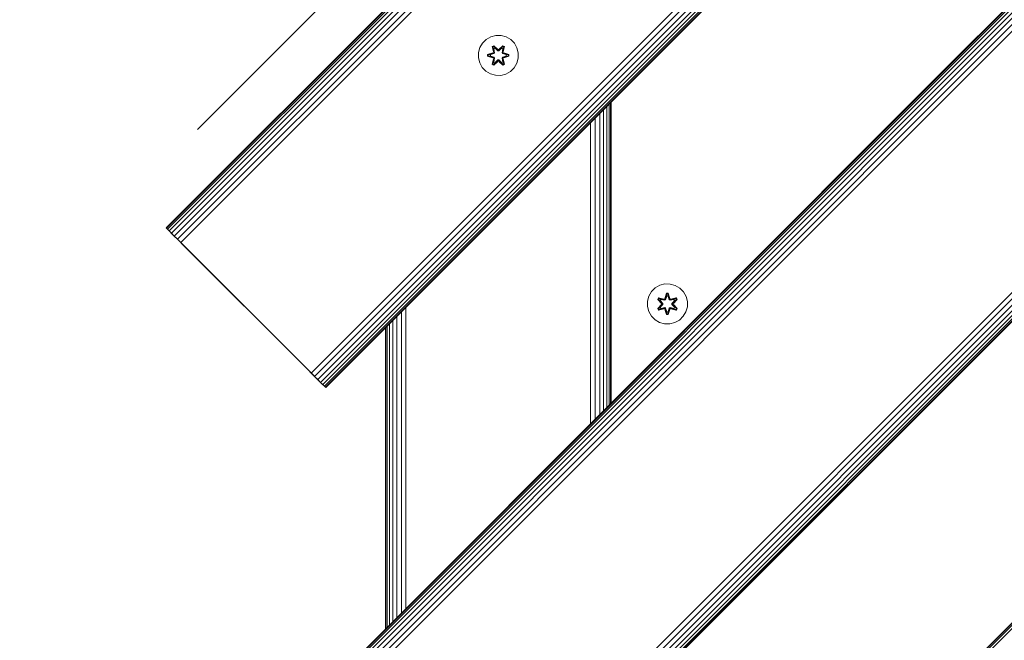
# Model space of a CAD drawing. Units: millimetres. Extents: x 2024 to 578302, y -1972 to 596964.
# Drawn here: x 3442 to 3835, y 5924 to 6171 of the extents above; entities that cross this region are included whole.
import ezdxf

# ---------------------------------------------------------------- set-up
doc = ezdxf.new("R2010")
doc.units = ezdxf.units.MM
doc.layers.get('0').update_dxf_attribs({"color": 1, "lineweight": 15})
doc.layers.get('Defpoints').update_dxf_attribs({"lineweight": 15})
doc.layers.add('Контур', color=7, linetype='Continuous', lineweight=15)
doc.layers.add('Подписи', color=7, linetype='Continuous', lineweight=15)
doc.styles.add('GOST-2.304_Type-B_italic', font='GOST Common Italic.ttf')
doc.dimstyles.new('Мой размер', dxfattribs={"dimtxt": 150, "dimasz": 150, "dimexe": 0, "dimexo": 0.625, "dimgap": 50, "dimtad": 1, "dimtxsty": 'GOST-2.304_Type-B_italic', "dimblk": 'OBLIQUE', "dimcen": 2.5, "dimclrt": 256, "dimadec": 0, "dimazin": 0, "dimtfac": 1, "dimtmove": 0, "dimatfit": 3, "dimfxl": 1, "dimlwd": -1, "dimlwe": -1, "dimarcsym": 0})

# ---------------------------------------------------------------- blocks, each defined once
blk = doc.blocks.new('_Oblique')
at = {"color": 0, "linetype": 'ByBlock', "lineweight": -2}
blk.add_line((-0.5, -0.5), (0.5, 0.5), dxfattribs=at)
blk = doc.blocks.new('*D65')
at = {"layer": 'Defpoints', "color": 0, "ltscale": 600, "transparency": 16777216}
for p in [(2098.53, 6202.37), (2098.53, 6202.37), (3587.71, 6202.38)]:
    blk.add_point(p, dxfattribs=at)
at = {"layer": 'Подписи', "color": 0, "ltscale": 600, "transparency": 16777216}
for p, q in [((2098.53, 6201.75), (2098.53, 6202.37)), ((3587.71, 6202.37), (2098.53, 6202.37)), ((3587.71, 6201.75), (3587.71, 6202.37))]:
    blk.add_line(p, q, dxfattribs=at)
at = {"layer": 'Подписи', "color": 0, "ltscale": 600, "transparency": 16777216, "xscale": 150, "yscale": 150, "zscale": 150, "rotation": 180}
blk.add_blockref('_Oblique', (2098.53, 6202.37), dxfattribs=at)
at = {"layer": 'Подписи', "color": 0, "ltscale": 600, "transparency": 16777216, "xscale": 150, "yscale": 150, "zscale": 150}
blk.add_blockref('_Oblique', (3587.71, 6202.37), dxfattribs=at)
at = {"layer": 'Подписи', "ltscale": 600, "transparency": 16777216, "insert": (2843.12, 6327.37), "char_height": 150, "attachment_point": 5, "style": 'GOST-2.304_Type-B_italic'}
blk.add_mtext('1500', dxfattribs=at)

msp = doc.modelspace()

# ---------------------------------------------------------------- linework, layer by layer
at = {"layer": 'Контур'}
for p, q in [((3500.253, 6088.061), (4207.359, 6795.168)), ((3500.37, 6087.943), (4207.478, 6795.049)), ((3500.749, 6087.565), (4207.856, 6794.671)), ((3501.405, 6086.908), (4208.512, 6794.015)), ((3502.324, 6085.99), (4209.431, 6793.096)), ((3503.454, 6084.859), (4210.561, 6791.966)), ((3504.721, 6083.593), (4211.828, 6790.699)), ((3506.037, 6082.277), (4213.144, 6789.383)), ((3701.693, 5794.527), (4691.643, 6784.476)), ((3701.811, 5794.409), (4691.761, 6784.358)), ((3702.189, 5794.03), (4692.139, 6783.979)), ((3702.845, 5793.374), (4692.795, 6783.323)), ((3517.93, 5858.251), (4437.169, 6777.49)), ((3518.048, 5858.133), (4437.287, 6777.372)), ((3518.426, 5857.755), (4437.665, 6776.993)), ((3519.082, 5857.099), (4438.322, 6776.337)), ((3520.001, 5856.18), (4439.24, 6775.419)), ((3521.131, 5855.05), (4440.371, 6774.288)), ((3522.398, 5853.783), (4441.637, 6773.021)), ((3523.714, 5852.467), (4442.953, 6771.705)), ((3558.108, 6030.206), (4265.215, 6737.312)), ((3559.424, 6028.89), (4266.531, 6735.996)), ((3560.69, 6027.623), (4267.797, 6734.73)), ((3561.821, 6026.492), (4268.928, 6733.599)), ((3562.739, 6025.574), (4269.847, 6732.681)), ((3563.396, 6024.918), (4270.503, 6732.024)), ((3563.774, 6024.539), (4270.881, 6731.646)), ((4270.999, 6731.528), (3563.892, 6024.421)), ((3575.785, 5800.396), (4495.024, 6719.634)), ((3577.101, 5799.08), (4496.34, 6718.318)), ((3578.368, 5797.813), (4497.607, 6717.052)), ((3579.498, 5796.683), (4498.737, 6715.921)), ((3580.417, 5795.764), (4499.656, 6715.003)), ((3581.073, 5795.108), (4500.312, 6714.347)), ((3581.451, 5794.73), (4500.69, 6713.968)), ((4500.808, 6713.85), (3581.569, 5794.612)), ((3641.674, 6229.482), (3500.253, 6088.061)), ((3824.343, 6164.664), (3517.93, 5858.251)), ((3627.929, 6163.316), (3626.435, 6161.848)), ((3629.753, 6164.348), (3627.929, 6163.316)), ((3631.781, 6164.873), (3629.753, 6164.348)), ((3633.876, 6164.854), (3631.781, 6164.873)), ((3633.876, 6164.854), (3635.895, 6164.294)), ((3637.7, 6163.231), (3635.895, 6164.294)), ((3639.169, 6161.737), (3637.7, 6163.231)), ((3624.811, 6158.023), (3624.793, 6155.928)), ((3625.371, 6160.042), (3624.811, 6158.023)), ((3626.435, 6161.848), (3625.371, 6160.042)), ((3630.337, 6160.426), (3630.929, 6160.768)), ((3630.816, 6158.284), (3630.337, 6160.426)), ((3630.437, 6160.306), (3630.337, 6160.426)), ((3630.437, 6160.306), (3630.978, 6160.618)), ((3630.437, 6160.306), (3630.816, 6158.284)), ((3630.437, 6160.306), (3630.966, 6158.15)), ((3630.437, 6160.306), (3630.489, 6160.231)), ((3630.489, 6160.231), (3631.016, 6160.535)), ((3630.927, 6159.479), (3630.489, 6160.231)), ((3630.966, 6158.15), (3630.489, 6160.231)), ((3630.785, 6157.838), (3630.966, 6158.15)), ((3630.927, 6159.479), (3631.447, 6159.78)), ((3630.927, 6159.479), (3631.269, 6157.975)), ((3630.927, 6159.479), (3630.938, 6159.459)), ((3630.929, 6160.768), (3632.545, 6159.279)), ((3630.978, 6160.618), (3630.929, 6160.768)), ((3631.459, 6159.76), (3630.938, 6159.459)), ((3631.277, 6157.97), (3630.938, 6159.459)), ((3630.966, 6158.15), (3630.993, 6158.134)), ((3632.579, 6159.081), (3630.978, 6160.618)), ((3630.978, 6160.618), (3632.545, 6159.279)), ((3630.978, 6160.618), (3631.016, 6160.535)), ((3631.269, 6157.975), (3630.993, 6158.134)), ((3631.447, 6159.78), (3631.016, 6160.535)), ((3632.579, 6159.081), (3631.016, 6160.535)), ((3631.088, 6157.663), (3631.269, 6157.975)), ((3631.277, 6157.97), (3631.096, 6157.658)), ((3631.277, 6157.97), (3631.269, 6157.975)), ((3632.579, 6158.731), (3631.447, 6159.78)), ((3631.459, 6159.76), (3631.447, 6159.78)), ((3632.579, 6158.722), (3631.459, 6159.76)), ((3632.579, 6159.081), (3632.939, 6159.081)), ((3632.579, 6159.081), (3632.579, 6159.049)), ((3632.579, 6158.731), (3632.579, 6159.049)), ((3632.579, 6158.731), (3632.939, 6158.731)), ((3632.579, 6158.722), (3632.579, 6158.731)), ((3632.579, 6158.722), (3632.939, 6158.722)), ((3634.542, 6160.617), (3632.939, 6159.081)), ((3632.939, 6159.081), (3634.503, 6160.534)), ((3634.071, 6159.78), (3632.939, 6158.731)), ((3632.939, 6158.722), (3634.059, 6159.76)), ((3632.939, 6159.081), (3632.939, 6159.049)), ((3632.939, 6158.731), (3632.939, 6159.049)), ((3632.939, 6158.722), (3632.939, 6158.731)), ((3632.981, 6159.278), (3634.596, 6160.764)), ((3634.542, 6160.617), (3632.981, 6159.278)), ((3634.071, 6159.78), (3634.059, 6159.76)), ((3634.58, 6159.459), (3634.059, 6159.76)), ((3634.071, 6159.78), (3634.503, 6160.534)), ((3634.071, 6159.78), (3634.592, 6159.479)), ((3634.58, 6159.459), (3634.241, 6157.97)), ((3634.249, 6157.975), (3634.241, 6157.97)), ((3634.422, 6157.658), (3634.241, 6157.97)), ((3634.249, 6157.975), (3634.592, 6159.479)), ((3634.249, 6157.975), (3634.525, 6158.134)), ((3634.249, 6157.975), (3634.43, 6157.663)), ((3634.542, 6160.617), (3634.503, 6160.534)), ((3634.503, 6160.534), (3635.03, 6160.23)), ((3634.552, 6158.15), (3634.525, 6158.134)), ((3634.542, 6160.617), (3634.596, 6160.764)), ((3634.542, 6160.617), (3635.083, 6160.305)), ((3634.552, 6158.15), (3635.083, 6160.305)), ((3634.552, 6158.15), (3635.03, 6160.23)), ((3634.552, 6158.15), (3634.733, 6157.838)), ((3634.58, 6159.459), (3634.592, 6159.479)), ((3634.592, 6159.479), (3635.03, 6160.23)), ((3634.596, 6160.764), (3635.188, 6160.422)), ((3635.188, 6160.422), (3634.707, 6158.278)), ((3635.083, 6160.305), (3634.707, 6158.278)), ((3635.083, 6160.305), (3635.03, 6160.23)), ((3635.083, 6160.305), (3635.188, 6160.422)), ((3640.2, 6159.913), (3639.169, 6161.737)), ((3640.725, 6157.885), (3640.2, 6159.913)), ((3624.793, 6155.928), (3625.318, 6153.9)), ((3628.499, 6156.569), (3628.5, 6157.252)), ((3628.654, 6156.595), (3628.499, 6156.569)), ((3630.594, 6155.912), (3628.499, 6156.569)), ((3628.5, 6157.252), (3630.597, 6157.908)), ((3628.654, 6157.22), (3628.5, 6157.252)), ((3628.654, 6157.22), (3630.597, 6157.908)), ((3630.785, 6157.838), (3628.654, 6157.22)), ((3628.654, 6156.595), (3628.654, 6157.22)), ((3628.654, 6157.22), (3628.743, 6157.211)), ((3628.654, 6156.595), (3628.743, 6156.603)), ((3628.654, 6156.595), (3630.594, 6155.912)), ((3628.654, 6156.595), (3630.785, 6155.975)), ((3630.785, 6157.838), (3628.743, 6157.211)), ((3629.575, 6157.203), (3628.743, 6157.211)), ((3628.743, 6156.603), (3628.743, 6157.211)), ((3629.575, 6156.61), (3628.743, 6156.603)), ((3630.785, 6155.975), (3628.743, 6156.603)), ((3631.088, 6157.663), (3629.575, 6157.203)), ((3629.598, 6157.203), (3629.575, 6157.203)), ((3629.575, 6156.61), (3631.088, 6156.15)), ((3629.598, 6156.61), (3629.575, 6156.61)), ((3631.096, 6157.658), (3629.598, 6157.203)), ((3629.598, 6156.61), (3629.598, 6157.203)), ((3629.598, 6156.61), (3631.096, 6156.155)), ((3630.33, 6153.391), (3630.811, 6155.535)), ((3630.966, 6155.663), (3630.435, 6153.508)), ((3630.435, 6153.508), (3630.811, 6155.535)), ((3630.966, 6155.663), (3630.488, 6153.583)), ((3630.927, 6154.334), (3630.488, 6153.583)), ((3630.785, 6157.838), (3630.813, 6157.822)), ((3630.785, 6155.975), (3630.813, 6155.991)), ((3630.966, 6155.663), (3630.785, 6155.975)), ((3631.088, 6157.663), (3630.813, 6157.822)), ((3631.088, 6156.15), (3630.813, 6155.991)), ((3632.538, 6154.535), (3630.922, 6153.049)), ((3631.269, 6155.838), (3630.927, 6154.334)), ((3630.938, 6154.354), (3630.927, 6154.334)), ((3631.447, 6154.033), (3630.927, 6154.334)), ((3631.277, 6155.843), (3630.938, 6154.354)), ((3631.459, 6154.053), (3630.938, 6154.354)), ((3630.966, 6155.663), (3630.993, 6155.679)), ((3630.976, 6153.196), (3632.579, 6154.732)), ((3630.976, 6153.196), (3632.538, 6154.535)), ((3631.269, 6155.838), (3630.993, 6155.679)), ((3632.579, 6154.732), (3631.015, 6153.279)), ((3631.447, 6154.033), (3631.015, 6153.279)), ((3631.088, 6157.663), (3631.096, 6157.658)), ((3631.096, 6156.155), (3631.088, 6156.15)), ((3631.269, 6155.838), (3631.088, 6156.15)), ((3631.096, 6156.155), (3631.277, 6155.843)), ((3631.269, 6155.838), (3631.277, 6155.843)), ((3631.447, 6154.033), (3632.579, 6155.082)), ((3631.459, 6154.053), (3631.447, 6154.033)), ((3631.459, 6154.053), (3632.579, 6155.091)), ((3632.579, 6155.091), (3632.939, 6155.091)), ((3632.579, 6155.091), (3632.579, 6155.082)), ((3632.939, 6155.082), (3632.579, 6155.082)), ((3632.579, 6155.082), (3632.579, 6154.764)), ((3632.579, 6154.732), (3632.579, 6154.764)), ((3632.939, 6154.732), (3632.579, 6154.732)), ((3632.939, 6155.082), (3632.939, 6155.091)), ((3632.939, 6155.091), (3634.059, 6154.053)), ((3632.939, 6155.082), (3632.939, 6154.764)), ((3632.939, 6155.082), (3634.071, 6154.033)), ((3632.939, 6154.732), (3632.939, 6154.764)), ((3632.939, 6154.732), (3634.54, 6153.195)), ((3632.939, 6154.732), (3634.502, 6153.278)), ((3634.589, 6153.045), (3632.973, 6154.534)), ((3634.54, 6153.195), (3632.973, 6154.534)), ((3634.58, 6154.354), (3634.059, 6154.053)), ((3634.059, 6154.053), (3634.071, 6154.033)), ((3634.592, 6154.334), (3634.071, 6154.033)), ((3634.071, 6154.033), (3634.502, 6153.278)), ((3634.241, 6155.843), (3634.422, 6156.155)), ((3634.241, 6155.843), (3634.249, 6155.838)), ((3634.58, 6154.354), (3634.241, 6155.843)), ((3634.43, 6156.15), (3634.249, 6155.838)), ((3634.249, 6155.838), (3634.525, 6155.679)), ((3634.592, 6154.334), (3634.249, 6155.838)), ((3634.422, 6157.658), (3634.43, 6157.663)), ((3635.92, 6157.203), (3634.422, 6157.658)), ((3634.422, 6156.155), (3635.92, 6156.61)), ((3634.43, 6156.15), (3634.422, 6156.155)), ((3634.43, 6157.663), (3634.705, 6157.822)), ((3635.943, 6157.203), (3634.43, 6157.663)), ((3634.43, 6156.15), (3635.943, 6156.61)), ((3634.43, 6156.15), (3634.705, 6155.991)), ((3634.552, 6155.663), (3634.525, 6155.679)), ((3634.733, 6155.975), (3634.552, 6155.663)), ((3635.081, 6153.507), (3634.552, 6155.663)), ((3634.552, 6155.663), (3635.029, 6153.582)), ((3634.58, 6154.354), (3634.592, 6154.334)), ((3634.592, 6154.334), (3635.029, 6153.582)), ((3635.182, 6153.387), (3634.702, 6155.529)), ((3635.081, 6153.507), (3634.702, 6155.529)), ((3634.733, 6157.838), (3634.705, 6157.822)), ((3634.733, 6155.975), (3634.705, 6155.991)), ((3636.864, 6157.218), (3634.733, 6157.838)), ((3634.733, 6157.838), (3636.775, 6157.21)), ((3634.733, 6155.975), (3636.775, 6156.602)), ((3634.733, 6155.975), (3636.864, 6156.593)), ((3636.864, 6156.593), (3634.921, 6155.905)), ((3637.018, 6156.561), (3634.921, 6155.905)), ((3634.924, 6157.901), (3637.019, 6157.244)), ((3636.864, 6157.218), (3634.924, 6157.901)), ((3635.92, 6157.203), (3635.943, 6157.203)), ((3635.92, 6157.203), (3635.92, 6156.61)), ((3635.92, 6156.61), (3635.943, 6156.61)), ((3635.943, 6157.203), (3636.775, 6157.21)), ((3635.943, 6156.61), (3636.775, 6156.602)), ((3636.864, 6157.218), (3636.775, 6157.21)), ((3636.775, 6157.21), (3636.775, 6156.602)), ((3636.864, 6156.593), (3636.775, 6156.602)), ((3636.864, 6157.218), (3637.019, 6157.244)), ((3636.864, 6157.218), (3636.864, 6156.593)), ((3636.864, 6156.593), (3637.018, 6156.561)), ((3637.019, 6157.244), (3637.018, 6156.561)), ((3640.147, 6153.771), (3640.707, 6155.79)), ((3640.707, 6155.79), (3640.725, 6157.885)), ((3625.318, 6153.9), (3626.349, 6152.076)), ((3626.349, 6152.076), (3627.818, 6150.582)), ((3627.818, 6150.582), (3629.623, 6149.519)), ((3630.435, 6153.508), (3630.33, 6153.391)), ((3630.922, 6153.049), (3630.33, 6153.391)), ((3630.435, 6153.508), (3630.488, 6153.583)), ((3630.976, 6153.196), (3630.435, 6153.508)), ((3631.015, 6153.279), (3630.488, 6153.583)), ((3630.976, 6153.196), (3630.922, 6153.049)), ((3630.976, 6153.196), (3631.015, 6153.279)), ((3635.029, 6153.582), (3634.502, 6153.278)), ((3634.54, 6153.195), (3634.502, 6153.278)), ((3635.081, 6153.507), (3634.54, 6153.195)), ((3634.54, 6153.195), (3634.589, 6153.045)), ((3635.182, 6153.387), (3634.589, 6153.045)), ((3635.081, 6153.507), (3635.029, 6153.582)), ((3635.081, 6153.507), (3635.182, 6153.387)), ((3635.766, 6149.465), (3637.589, 6150.497)), ((3637.589, 6150.497), (3639.083, 6151.965)), ((3639.083, 6151.965), (3640.147, 6153.771)), ((3629.623, 6149.519), (3631.642, 6148.959)), ((3631.642, 6148.959), (3633.737, 6148.94)), ((3633.737, 6148.94), (3635.766, 6149.465)), ((3674.807, 6135.336), (3674.807, 6015.128)), ((3676.084, 6136.613), (3676.095, 6016.416)), ((3677.014, 6137.543), (3677.024, 6017.345)), ((3677.562, 6138.091), (3677.565, 6017.887)), ((3677.736, 6138.265), (3677.736, 6018.057)), ((3671.465, 6131.994), (3671.441, 6011.762)), ((3673.241, 6133.77), (3673.225, 6013.546)), ((3669.592, 6130.122), (3669.574, 6009.895)), ((3500.253, 6088.061), (3500.253, 6088.061)), ((3500.253, 6088.061), (3500.37, 6087.943)), ((3500.749, 6087.565), (3500.37, 6087.943)), ((3501.405, 6086.908), (3500.749, 6087.565)), ((3503.454, 6084.859), (3500.749, 6087.565)), ((3502.324, 6085.99), (3501.405, 6086.908)), ((3503.454, 6084.859), (3502.324, 6085.99)), ((3504.721, 6083.593), (3503.454, 6084.859)), ((3505.073, 6083.241), (3503.929, 6084.385)), ((3506.037, 6082.277), (3504.126, 6084.188)), ((3506.037, 6082.277), (3504.721, 6083.593)), ((3506.037, 6082.277), (3507.324, 6080.99)), ((3556.821, 6031.492), (3506.241, 6082.073)), ((3507.324, 6080.99), (3556.821, 6031.492)), ((3695.428, 6064.178), (3693.933, 6062.709)), ((3697.251, 6065.209), (3695.428, 6064.178)), ((3699.28, 6065.734), (3697.251, 6065.209)), ((3701.375, 6065.716), (3699.28, 6065.734)), ((3703.394, 6065.156), (3701.375, 6065.716)), ((3705.199, 6064.092), (3703.394, 6065.156)), ((3706.667, 6062.598), (3705.199, 6064.092)), ((3692.31, 6058.885), (3692.87, 6060.904)), ((3693.933, 6062.709), (3692.87, 6060.904)), ((3696.4, 6059.605), (3696.743, 6060.197)), ((3696.547, 6059.551), (3696.86, 6060.092)), ((3696.63, 6059.512), (3696.934, 6060.039)), ((3696.743, 6060.197), (3698.886, 6059.716)), ((3696.86, 6060.092), (3696.743, 6060.197)), ((3699.014, 6059.561), (3696.86, 6060.092)), ((3696.86, 6060.092), (3698.886, 6059.716)), ((3696.86, 6060.092), (3696.934, 6060.039)), ((3697.685, 6059.6), (3696.934, 6060.039)), ((3699.014, 6059.561), (3696.934, 6060.039)), ((3699.014, 6059.561), (3699.326, 6059.742)), ((3699.263, 6059.933), (3699.92, 6062.028)), ((3699.946, 6061.873), (3699.263, 6059.933)), ((3699.946, 6061.873), (3699.326, 6059.742)), ((3699.326, 6059.742), (3699.954, 6061.784)), ((3699.326, 6059.742), (3699.342, 6059.714)), ((3699.501, 6059.439), (3699.342, 6059.714)), ((3699.961, 6060.952), (3699.501, 6059.439)), ((3699.961, 6060.929), (3699.506, 6059.431)), ((3699.92, 6062.028), (3700.604, 6062.027)), ((3699.946, 6061.873), (3699.92, 6062.028)), ((3699.946, 6061.873), (3700.572, 6061.873)), ((3699.946, 6061.873), (3699.954, 6061.784)), ((3699.954, 6061.784), (3700.562, 6061.784)), ((3699.961, 6060.952), (3699.954, 6061.784)), ((3699.961, 6060.929), (3699.961, 6060.952)), ((3699.961, 6060.929), (3700.554, 6060.929)), ((3700.554, 6060.952), (3700.562, 6061.784)), ((3701.014, 6059.439), (3700.554, 6060.952)), ((3700.554, 6060.929), (3700.554, 6060.952)), ((3701.01, 6059.431), (3700.554, 6060.929)), ((3700.572, 6061.873), (3700.562, 6061.784)), ((3701.189, 6059.742), (3700.562, 6061.784)), ((3700.572, 6061.873), (3700.604, 6062.027)), ((3701.189, 6059.742), (3700.572, 6061.873)), ((3700.572, 6061.873), (3701.259, 6059.93)), ((3700.604, 6062.027), (3701.259, 6059.93)), ((3701.014, 6059.439), (3701.173, 6059.714)), ((3701.189, 6059.742), (3701.173, 6059.714)), ((3701.189, 6059.742), (3701.501, 6059.561)), ((3703.657, 6060.09), (3701.501, 6059.561)), ((3701.501, 6059.561), (3703.582, 6060.038)), ((3703.778, 6060.19), (3701.635, 6059.711)), ((3703.657, 6060.09), (3701.635, 6059.711)), ((3702.831, 6059.6), (3703.582, 6060.038)), ((3703.657, 6060.09), (3703.582, 6060.038)), ((3703.582, 6060.038), (3703.886, 6059.511)), ((3703.657, 6060.09), (3703.778, 6060.19)), ((3703.657, 6060.09), (3703.97, 6059.549)), ((3703.778, 6060.19), (3704.119, 6059.598)), ((3707.699, 6060.774), (3706.667, 6062.598)), ((3708.224, 6058.746), (3707.699, 6060.774)), ((3595.916, 6056.446), (3595.916, 5936.238)), ((3692.31, 6058.885), (3692.292, 6056.79)), ((3692.292, 6056.79), (3692.816, 6054.761)), ((3696.397, 6055.938), (3697.885, 6057.554)), ((3696.546, 6055.987), (3696.397, 6055.938)), ((3696.738, 6055.345), (3696.397, 6055.938)), ((3697.886, 6057.989), (3696.4, 6059.605)), ((3696.547, 6059.551), (3696.4, 6059.605)), ((3698.083, 6057.588), (3696.546, 6055.987)), ((3696.546, 6055.987), (3697.885, 6057.554)), ((3696.546, 6055.987), (3696.629, 6056.025)), ((3696.858, 6055.446), (3696.546, 6055.987)), ((3696.547, 6059.551), (3697.886, 6057.989)), ((3696.547, 6059.551), (3698.083, 6057.948)), ((3696.547, 6059.551), (3696.63, 6059.512)), ((3698.083, 6057.588), (3696.629, 6056.025)), ((3697.384, 6056.456), (3696.629, 6056.025)), ((3696.934, 6055.498), (3696.629, 6056.025)), ((3697.384, 6059.08), (3696.63, 6059.512)), ((3698.083, 6057.948), (3696.63, 6059.512)), ((3698.88, 6055.825), (3696.738, 6055.345)), ((3696.858, 6055.446), (3699.014, 6055.975)), ((3696.858, 6055.446), (3698.88, 6055.825)), ((3699.014, 6055.975), (3696.934, 6055.498)), ((3697.685, 6055.935), (3696.934, 6055.498)), ((3697.384, 6059.08), (3697.685, 6059.6)), ((3697.384, 6059.08), (3698.433, 6057.948)), ((3697.384, 6059.08), (3697.404, 6059.068)), ((3698.433, 6057.588), (3697.384, 6056.456)), ((3697.404, 6056.468), (3697.384, 6056.456)), ((3697.685, 6055.935), (3697.384, 6056.456)), ((3697.705, 6059.589), (3697.404, 6059.068)), ((3698.442, 6057.948), (3697.404, 6059.068)), ((3698.442, 6057.588), (3697.404, 6056.468)), ((3697.404, 6056.468), (3697.705, 6055.947)), ((3699.19, 6059.258), (3697.685, 6059.6)), ((3697.705, 6059.589), (3697.685, 6059.6)), ((3697.685, 6055.935), (3699.19, 6056.278)), ((3697.685, 6055.935), (3697.705, 6055.947)), ((3697.705, 6059.589), (3699.194, 6059.25)), ((3699.194, 6056.286), (3697.705, 6055.947)), ((3698.083, 6057.588), (3698.083, 6057.948)), ((3698.083, 6057.948), (3698.115, 6057.948)), ((3698.083, 6057.588), (3698.115, 6057.588)), ((3698.433, 6057.948), (3698.115, 6057.948)), ((3698.433, 6057.588), (3698.115, 6057.588)), ((3698.433, 6057.588), (3698.433, 6057.948)), ((3698.442, 6057.948), (3698.433, 6057.948)), ((3698.442, 6057.588), (3698.433, 6057.588)), ((3698.442, 6057.588), (3698.442, 6057.948)), ((3699.014, 6059.561), (3699.03, 6059.534)), ((3699.014, 6055.975), (3699.03, 6056.002)), ((3699.326, 6055.794), (3699.014, 6055.975)), ((3699.19, 6059.258), (3699.03, 6059.534)), ((3699.19, 6056.278), (3699.03, 6056.002)), ((3699.19, 6059.258), (3699.501, 6059.439)), ((3699.19, 6059.258), (3699.194, 6059.25)), ((3699.194, 6056.286), (3699.19, 6056.278)), ((3699.501, 6056.097), (3699.19, 6056.278)), ((3699.506, 6059.431), (3699.194, 6059.25)), ((3699.194, 6056.286), (3699.506, 6056.105)), ((3699.326, 6055.794), (3699.342, 6055.822)), ((3699.326, 6055.794), (3699.944, 6053.663)), ((3699.326, 6055.794), (3699.953, 6053.752)), ((3699.501, 6056.097), (3699.342, 6055.822)), ((3699.506, 6059.431), (3699.501, 6059.439)), ((3699.501, 6056.097), (3699.506, 6056.105)), ((3699.501, 6056.097), (3699.961, 6054.584)), ((3699.506, 6056.105), (3699.961, 6054.607)), ((3700.554, 6054.607), (3701.01, 6056.105)), ((3700.554, 6054.584), (3701.014, 6056.097)), ((3701.189, 6055.794), (3700.561, 6053.752)), ((3700.569, 6053.663), (3701.189, 6055.794)), ((3701.014, 6059.439), (3701.01, 6059.431)), ((3701.321, 6059.25), (3701.01, 6059.431)), ((3701.01, 6056.105), (3701.321, 6056.286)), ((3701.01, 6056.105), (3701.014, 6056.097)), ((3701.014, 6059.439), (3701.326, 6059.258)), ((3701.326, 6056.278), (3701.014, 6056.097)), ((3701.014, 6056.097), (3701.173, 6055.822)), ((3701.189, 6055.794), (3701.173, 6055.822)), ((3701.501, 6055.975), (3701.189, 6055.794)), ((3702.81, 6059.589), (3701.321, 6059.25)), ((3701.321, 6059.25), (3701.326, 6059.258)), ((3701.326, 6056.278), (3701.321, 6056.286)), ((3701.321, 6056.286), (3702.81, 6055.947)), ((3702.831, 6059.6), (3701.326, 6059.258)), ((3701.326, 6059.258), (3701.485, 6059.534)), ((3701.326, 6056.278), (3701.485, 6056.002)), ((3701.326, 6056.278), (3702.831, 6055.935)), ((3701.501, 6059.561), (3701.485, 6059.534)), ((3701.501, 6055.975), (3701.485, 6056.002)), ((3701.501, 6055.975), (3703.656, 6055.444)), ((3701.501, 6055.975), (3703.581, 6055.497)), ((3703.773, 6055.339), (3701.629, 6055.82)), ((3703.656, 6055.444), (3701.629, 6055.82)), ((3702.073, 6057.948), (3703.111, 6059.068)), ((3702.082, 6057.948), (3702.073, 6057.948)), ((3702.073, 6057.588), (3702.073, 6057.948)), ((3702.073, 6057.588), (3702.082, 6057.588)), ((3703.111, 6056.468), (3702.073, 6057.588)), ((3702.082, 6057.948), (3703.131, 6059.08)), ((3702.082, 6057.948), (3702.401, 6057.948)), ((3702.082, 6057.948), (3702.082, 6057.588)), ((3702.082, 6057.588), (3702.401, 6057.588)), ((3703.131, 6056.456), (3702.082, 6057.588)), ((3702.433, 6057.948), (3702.401, 6057.948)), ((3702.433, 6057.588), (3702.401, 6057.588)), ((3702.433, 6057.948), (3703.97, 6059.549)), ((3702.433, 6057.948), (3703.886, 6059.511)), ((3702.433, 6057.948), (3702.433, 6057.588)), ((3703.969, 6055.985), (3702.433, 6057.588)), ((3702.433, 6057.588), (3703.886, 6056.024)), ((3702.63, 6057.547), (3704.116, 6055.931)), ((3703.969, 6055.985), (3702.63, 6057.547)), ((3704.119, 6059.598), (3702.631, 6057.982)), ((3703.97, 6059.549), (3702.631, 6057.982)), ((3702.81, 6059.589), (3702.831, 6059.6)), ((3702.81, 6059.589), (3703.111, 6059.068)), ((3703.111, 6056.468), (3702.81, 6055.947)), ((3702.81, 6055.947), (3702.831, 6055.935)), ((3702.831, 6059.6), (3703.131, 6059.08)), ((3703.131, 6056.456), (3702.831, 6055.935)), ((3702.831, 6055.935), (3703.581, 6055.497)), ((3703.111, 6059.068), (3703.131, 6059.08)), ((3703.111, 6056.468), (3703.131, 6056.456)), ((3703.131, 6059.08), (3703.886, 6059.511)), ((3703.131, 6056.456), (3703.886, 6056.024)), ((3703.886, 6056.024), (3703.581, 6055.497)), ((3703.969, 6055.985), (3703.656, 6055.444)), ((3704.116, 6055.931), (3703.773, 6055.339)), ((3703.97, 6059.549), (3703.886, 6059.511)), ((3703.969, 6055.985), (3703.886, 6056.024)), ((3703.969, 6055.985), (3704.116, 6055.931)), ((3703.97, 6059.549), (3704.119, 6059.598)), ((3707.645, 6054.632), (3708.205, 6056.651)), ((3708.205, 6056.651), (3708.224, 6058.746)), ((3592.264, 6052.793), (3592.264, 5932.585)), ((3594.055, 6054.584), (3594.055, 5934.376)), ((3692.816, 6054.761), (3693.848, 6052.938)), ((3693.848, 6052.938), (3695.316, 6051.443)), ((3696.858, 6055.446), (3696.738, 6055.345)), ((3696.858, 6055.446), (3696.934, 6055.498)), ((3699.912, 6053.509), (3699.256, 6055.606)), ((3699.944, 6053.663), (3699.256, 6055.606)), ((3699.944, 6053.663), (3699.912, 6053.509)), ((3700.596, 6053.508), (3699.912, 6053.509)), ((3699.944, 6053.663), (3699.953, 6053.752)), ((3700.569, 6053.663), (3699.944, 6053.663)), ((3699.961, 6054.584), (3699.953, 6053.752)), ((3700.561, 6053.752), (3699.953, 6053.752)), ((3700.554, 6054.607), (3699.961, 6054.607)), ((3699.961, 6054.607), (3699.961, 6054.584)), ((3700.554, 6054.607), (3700.554, 6054.584)), ((3700.554, 6054.584), (3700.561, 6053.752)), ((3700.569, 6053.663), (3700.561, 6053.752)), ((3700.569, 6053.663), (3701.252, 6055.603)), ((3700.569, 6053.663), (3700.596, 6053.508)), ((3701.252, 6055.603), (3700.596, 6053.508)), ((3703.656, 6055.444), (3703.581, 6055.497)), ((3703.656, 6055.444), (3703.773, 6055.339)), ((3705.088, 6051.358), (3706.582, 6052.827)), ((3706.582, 6052.827), (3707.645, 6054.632)), ((3587.715, 6048.244), (3587.715, 5928.036)), ((3587.736, 6048.265), (3587.736, 5928.057)), ((3587.903, 6048.432), (3587.903, 5928.224)), ((3588.438, 6048.967), (3588.438, 5928.76)), ((3589.366, 6049.895), (3589.366, 5929.687)), ((3590.665, 6051.194), (3590.665, 5930.986)), ((3695.316, 6051.443), (3697.122, 6050.38)), ((3697.122, 6050.38), (3699.141, 6049.82)), ((3699.141, 6049.82), (3701.236, 6049.802)), ((3701.236, 6049.802), (3703.264, 6050.327)), ((3703.264, 6050.327), (3705.088, 6051.358)), ((3556.821, 6031.492), (3558.108, 6030.206)), ((3559.424, 6028.89), (3556.821, 6031.492)), ((3556.821, 6031.492), (3561.821, 6026.492)), ((3559.424, 6028.89), (3558.108, 6030.206)), ((3560.69, 6027.623), (3559.424, 6028.89)), ((3561.821, 6026.492), (3560.69, 6027.623)), ((3562.739, 6025.574), (3561.821, 6026.492)), ((3561.821, 6026.492), (3563.892, 6024.421)), ((3563.396, 6024.918), (3562.739, 6025.574)), ((3563.774, 6024.539), (3563.396, 6024.918)), ((3563.774, 6024.539), (3563.892, 6024.421))]:
    msp.add_line(p, q, dxfattribs=at)

# ---------------------------------------------------------------- dimensions: what is measured, and where the dimension line sits
at = {"layer": 'Подписи', "ltscale": 600}
dim = msp.add_linear_dim(base=(2098.531, 6202.373), p1=(3587.715, 6202.378), p2=(2098.531, 6202.373), text='1500', dimstyle='Мой размер', dxfattribs=at)
dim.commit()
dim.dimension.update_dxf_attribs({"geometry": '*D65', "text_midpoint": (2843.123, 6327.373)})

doc.saveas('drawing.dxf')
